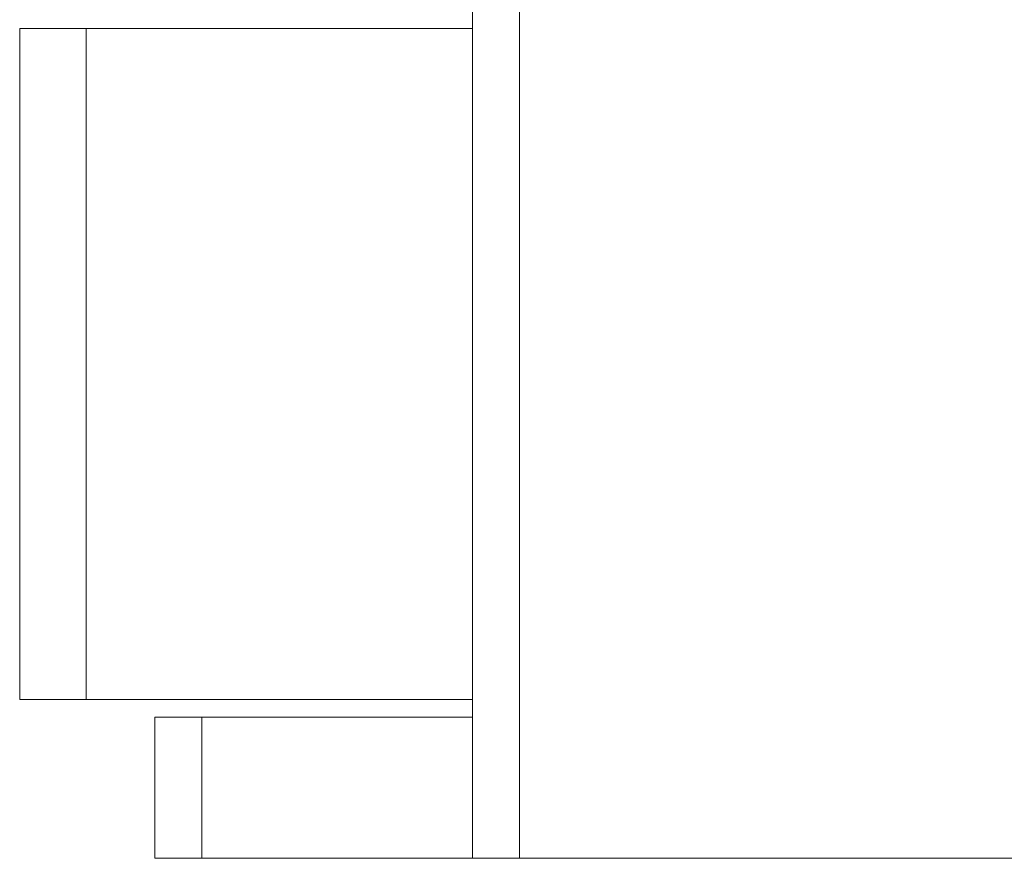
# Model space of a CAD drawing. Units: millimetres. Extents: x -2155 to -1382, y -454 to 66.
# Drawn here: x -1845 to -1841, y -195 to -192 of the extents above; entities that cross this region are included whole.
import ezdxf

# ---------------------------------------------------------------- set-up
doc = ezdxf.new("R2010")
doc.units = ezdxf.units.MM
doc.header["$MEASUREMENT"] = 0
doc.layers.add('cad', color=7, linetype='Continuous')

# ---------------------------------------------------------------- blocks, each defined once
blk = doc.blocks.new('block 11')
at = {"layer": 'cad', "color": 250, "lineweight": 9, "true_color": 0x231815}
for points in [[(-1843.1451, -195.1863), (-1843.1451, -180.4864)], [(-1842.9452, -180.4864), (-1842.9452, -195.1863)], [(-1845.0694, -191.6614), (-1845.0694, -194.5114)], [(-1845.0693, -191.6614), (-1843.1451, -191.6614)], [(-1844.7872, -191.6614), (-1844.7872, -194.5114)], [(-1845.0693, -194.5114), (-1843.1451, -194.5114)], [(-1844.4951, -195.1863), (-1844.4951, -194.5864)], [(-1844.4951, -194.5864), (-1843.1451, -194.5864)], [(-1844.2952, -194.5864), (-1844.2952, -195.1863)], [(-1844.4951, -195.1863), (-1829.0677, -195.1863)]]:
    blk.add_lwpolyline(points, dxfattribs=at)

msp = doc.modelspace()

# ---------------------------------------------------------------- block references
at = {"layer": 'cad'}
msp.add_blockref('block 11', (0, 0), dxfattribs=at)

doc.saveas('drawing.dxf')
